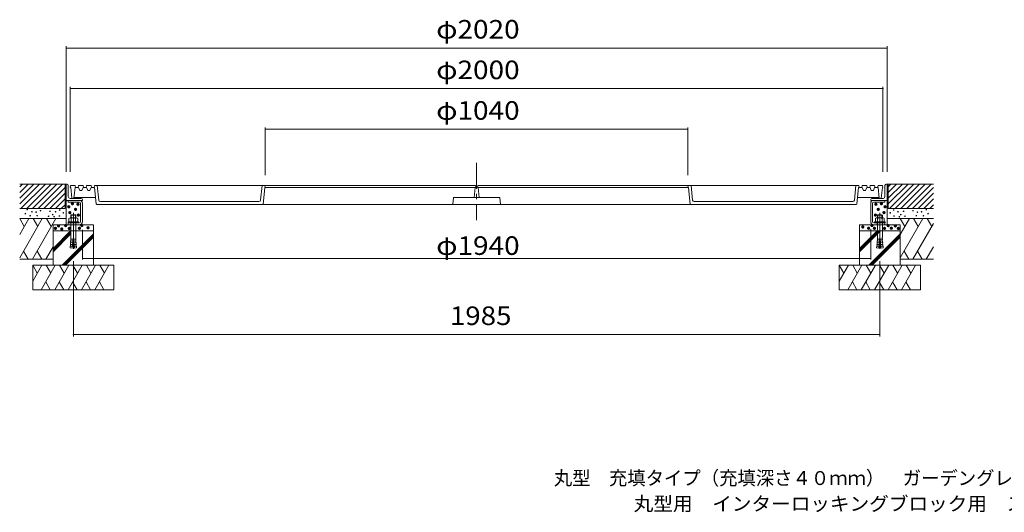
# Model space of a CAD drawing. Units: millimetres. Extents: x -2729 to 2815, y -2050 to 2000.
# Drawn here: x -2586 to -163, y -2050 to -836 of the extents above; entities that cross this region are included whole.
import ezdxf

# ---------------------------------------------------------------- set-up
doc = ezdxf.new("R2010")
doc.units = ezdxf.units.MM
doc.header["$LTSCALE"] = 15
for name, pattern in [('JWW_CENTER1', [6.773333, 4.233333, -0.846667, 0.846667, -0.846667]), ('JWW_CENTER2', [13.546667, 11.006667, -0.846667, 0.846667, -0.846667]), ('JWW_DASHED3', [3.386667, 2.54, -0.846667])]:
    doc.linetypes.add(name, pattern=pattern)
for name, color, linetype in [('F-5ﾚｲﾔ', 7, 'Continuous'), ('その他', 7, 'Continuous'), ('ハッチ', 7, 'Continuous'), ('建具', 7, 'Continuous'), ('躯体', 7, 'Continuous'), ('通り芯', 7, 'Continuous')]:
    doc.layers.add(name, color=color, linetype=linetype)
doc.styles.add('ＭＳ ゴシック', font='msgothic.ttc', dxfattribs={"height": 1})

msp = doc.modelspace()

# ---------------------------------------------------------------- linework, layer by layer
at = {"layer": 'その他', "color": 7, "linetype": 'Continuous', "lineweight": 9}
for p, q in [((-2471.9, -901.7), (-2471.9, -1211.5)), ((-2471.9, -906.2), (-451.9, -906.2)), ((-451.9, -901.7), (-451.9, -1211.5)), ((-2461.9, -1001.7), (-2461.9, -1211.5)), ((-2461.9, -1006.2), (-461.9, -1006.2)), ((-461.9, -1001.7), (-461.9, -1211.5)), ((-1981.9, -1101.7), (-1981.9, -1219.5)), ((-1981.9, -1106.2), (-941.9, -1106.2)), ((-941.9, -1101.7), (-941.9, -1219.5)), ((-2431.9, -1427.3), (-2431.9, -1354.2)), ((-491.9, -1427.3), (-491.9, -1352.5)), ((-2431.9, -1424.3), (-491.9, -1424.3)), ((-2454.4, -1616.6), (-2454.4, -1431.2)), ((-469.4, -1616.6), (-469.4, -1431.2)), ((-2454.4, -1612.1), (-469.4, -1612.1))]:
    msp.add_line(p, q, dxfattribs=at)
at = {"layer": 'その他', "color": 7, "linetype": 'Continuous', "lineweight": 9, "const_width": 1.5}
for points in [[(-2471.2, -906.2, 0.414214), (-2471.9, -905.5, 0.414214), (-2472.7, -906.2, 0.414214), (-2471.9, -907, 0.414214)], [(-451.2, -906.2, 0.414214), (-451.9, -905.5, 0.414214), (-452.7, -906.2, 0.414214), (-451.9, -907, 0.414214)], [(-2461.2, -1006.2, 0.414214), (-2461.9, -1005.5, 0.414214), (-2462.7, -1006.2, 0.414214), (-2461.9, -1007, 0.414214)], [(-461.2, -1006.2, 0.414214), (-461.9, -1005.5, 0.414214), (-462.7, -1006.2, 0.414214), (-461.9, -1007, 0.414214)], [(-1981.2, -1106.2, 0.414214), (-1981.9, -1105.5, 0.414214), (-1982.7, -1106.2, 0.414214), (-1981.9, -1107, 0.414214)], [(-941.2, -1106.2, 0.414214), (-941.9, -1105.5, 0.414214), (-942.7, -1106.2, 0.414214), (-941.9, -1107, 0.414214)], [(-2431.2, -1424.3, 0.414214), (-2431.9, -1423.5, 0.414214), (-2432.7, -1424.3, 0.414214), (-2431.9, -1425, 0.414214)], [(-491.2, -1424.3, 0.414214), (-491.9, -1423.5, 0.414214), (-492.7, -1424.3, 0.414214), (-491.9, -1425, 0.414214)], [(-2453.7, -1612.1, 0.414214), (-2454.4, -1611.3, 0.414214), (-2455.2, -1612.1, 0.414214), (-2454.4, -1612.8, 0.414214)], [(-468.7, -1612.1, 0.414214), (-469.4, -1611.3, 0.414214), (-470.2, -1612.1, 0.414214), (-469.4, -1612.8, 0.414214)]]:
    msp.add_lwpolyline(points, format="xyb", close=True, dxfattribs=at)
at = {"layer": 'ハッチ', "color": 6, "linetype": 'Continuous', "lineweight": 5}
for p, q in [((-2471.9, -1241.5), (-2586.4, -1241.5)), ((-2586.4, -1248), (-2579.9, -1241.5)), ((-2586.4, -1290.4), (-2537.5, -1241.5)), ((-2586.4, -1262.1), (-2565.8, -1241.5)), ((-2586.4, -1276.3), (-2551.6, -1241.5)), ((-2583.3, -1301.5), (-2523.3, -1241.5)), ((-2569.2, -1301.5), (-2509.2, -1241.5)), ((-2555, -1301.5), (-2495, -1241.5)), ((-2540.9, -1301.5), (-2480.9, -1241.5)), ((-2526.8, -1301.5), (-2474.9, -1249.7)), ((-2474.9, -1241.5), (-2474.9, -1301.5)), ((-451.9, -1241.5), (-337.5, -1241.5)), ((-448.9, -1248), (-442.4, -1241.5)), ((-448.9, -1290.4), (-400, -1241.5)), ((-448.9, -1262.1), (-428.3, -1241.5)), ((-448.9, -1276.3), (-414.1, -1241.5)), ((-448.9, -1241.5), (-448.9, -1301.5)), ((-445.9, -1301.5), (-385.9, -1241.5)), ((-431.7, -1301.5), (-371.7, -1241.5)), ((-417.6, -1301.5), (-357.6, -1241.5)), ((-403.4, -1301.5), (-343.4, -1241.5)), ((-389.3, -1301.5), (-337.5, -1249.7)), ((-2512.6, -1301.5), (-2474.9, -1263.8)), ((-2498.5, -1301.5), (-2474.9, -1277.9)), ((-375.1, -1301.5), (-337.5, -1263.8)), ((-361, -1301.5), (-337.5, -1277.9)), ((-2474.9, -1301.5), (-2586.4, -1301.5)), ((-2484.3, -1301.5), (-2474.9, -1292.1)), ((-448.9, -1301.5), (-337.5, -1301.5)), ((-346.9, -1301.5), (-337.5, -1292.1)), ((-2471.9, -1326.5), (-2586.4, -1326.5)), ((-451.9, -1326.5), (-337.5, -1326.5)), ((-2404.4, -1341.5), (-2504.4, -1341.5)), ((-2504.4, -1341.5), (-2504.4, -1441.5)), ((-2504.4, -1356.5), (-2404.4, -1356.5)), ((-2404.4, -1341.5), (-2404.4, -1441.5)), ((-519.4, -1341.5), (-519.4, -1441.5)), ((-519.4, -1341.5), (-419.4, -1341.5)), ((-419.4, -1356.5), (-519.4, -1356.5)), ((-419.4, -1341.5), (-419.4, -1441.5)), ((-2504.4, -1426.5), (-2586.4, -1426.5)), ((-419.4, -1426.5), (-337.5, -1426.5)), ((-2554.4, -1441.5), (-2354.4, -1441.5)), ((-2554.4, -1441.5), (-2554.4, -1501.5)), ((-2354.4, -1441.5), (-2354.4, -1501.5)), ((-369.4, -1441.5), (-569.4, -1441.5)), ((-569.4, -1441.5), (-569.4, -1501.5)), ((-369.4, -1441.5), (-369.4, -1501.5)), ((-2354.4, -1501.5), (-2554.4, -1501.5)), ((-569.4, -1501.5), (-369.4, -1501.5))]:
    msp.add_line(p, q, dxfattribs=at)
at = {"layer": '建具', "color": 6, "linetype": 'Continuous', "lineweight": 5}
for p, q in [((-2586.4, -1326.5), (-2575.1, -1346.1)), ((-2586.4, -1365.7), (-2563.8, -1326.5)), ((-2586.4, -1423), (-2530.7, -1326.5)), ((-2555.3, -1426.5), (-2497.6, -1326.5)), ((-2553.3, -1326.5), (-2542, -1346.1)), ((-2520.2, -1326.5), (-2508.9, -1346.1)), ((-419.4, -1326.5), (-408.1, -1346.1)), ((-419.4, -1365.7), (-396.8, -1326.5)), ((-419.4, -1423), (-363.7, -1326.5)), ((-386.3, -1326.5), (-375, -1346.1)), ((-353.2, -1326.5), (-341.9, -1346.1)), ((-2504.4, -1399.8), (-2461.1, -1356.5)), ((-519.4, -1399.8), (-476.1, -1356.5)), ((-519.4, -1404.1), (-471.9, -1356.5)), ((-519.4, -1408.3), (-467.6, -1356.5)), ((-388.3, -1426.5), (-337.5, -1338.4)), ((-2504.4, -1404.1), (-2460.4, -1360.1)), ((-2504.4, -1408.3), (-2460.4, -1364.3)), ((-2481.9, -1441.5), (-2404.4, -1364.1)), ((-2477.6, -1441.5), (-2404.4, -1368.3)), ((-2473.4, -1441.5), (-2404.4, -1372.5)), ((-496.9, -1441.5), (-419.4, -1364.1)), ((-492.6, -1441.5), (-419.4, -1368.3)), ((-488.4, -1441.5), (-419.4, -1372.5)), ((-2522.2, -1426.5), (-2504.4, -1395.7)), ((-355.2, -1426.5), (-337.5, -1395.7)), ((-2565.3, -1426.5), (-2576.7, -1406.8)), ((-2543.6, -1406.8), (-2532.2, -1426.5)), ((-398.4, -1426.5), (-409.7, -1406.8)), ((-376.6, -1406.8), (-365.3, -1426.5)), ((-2554.4, -1441.5), (-2543.1, -1461.1)), ((-2554.4, -1480.7), (-2531.8, -1441.5)), ((-2533.3, -1501.5), (-2498.7, -1441.5)), ((-2521.3, -1441.5), (-2510, -1461.1)), ((-2500.2, -1501.5), (-2465.6, -1441.5)), ((-2488.2, -1441.5), (-2476.9, -1461.1)), ((-2467.4, -1501.5), (-2432.7, -1441.5)), ((-2455.4, -1441.5), (-2444.1, -1461.1)), ((-2434.3, -1501.5), (-2399.6, -1441.5)), ((-2422.3, -1441.5), (-2411, -1461.1)), ((-2401.4, -1501.5), (-2366.8, -1441.5)), ((-2389.4, -1441.5), (-2378.1, -1461.1)), ((-569.4, -1441.5), (-558.1, -1461.1)), ((-569.4, -1480.7), (-546.8, -1441.5)), ((-548.3, -1501.5), (-513.7, -1441.5)), ((-536.3, -1441.5), (-525, -1461.1)), ((-515.2, -1501.5), (-480.6, -1441.5)), ((-503.2, -1441.5), (-491.9, -1461.1)), ((-482.4, -1501.5), (-447.7, -1441.5)), ((-470.4, -1441.5), (-459.1, -1461.1)), ((-449.3, -1501.5), (-414.6, -1441.5)), ((-437.3, -1441.5), (-426, -1461.1)), ((-416.4, -1501.5), (-381.8, -1441.5)), ((-404.4, -1441.5), (-393.1, -1461.1)), ((-2511.1, -1501.5), (-2522.2, -1482.2)), ((-2489.1, -1482.2), (-2478, -1501.5)), ((-2445.1, -1501.5), (-2456.2, -1482.2)), ((-2423.1, -1482.2), (-2412, -1501.5)), ((-2379.1, -1501.5), (-2390.3, -1482.2)), ((-526.1, -1501.5), (-537.2, -1482.2)), ((-504.1, -1482.2), (-493, -1501.5)), ((-460.1, -1501.5), (-471.2, -1482.2)), ((-438.1, -1482.2), (-427, -1501.5)), ((-394.2, -1501.5), (-405.3, -1482.2))]:
    msp.add_line(p, q, dxfattribs=at)
at = {"layer": '躯体', "color": 2, "linetype": 'JWW_CENTER1', "lineweight": 9}
msp.add_line((-1461.9, -1189.2), (-1461.9, -1330.3), dxfattribs=at)
at = {"layer": '躯体', "color": 2, "linetype": 'Continuous', "lineweight": 9}
for p, q in [((-2471.9, -1241.5), (-2471.9, -1281.5)), ((-2469.9, -1241.5), (-2471.9, -1241.5)), ((-2466.9, -1244.5), (-2466.9, -1272)), ((-456.9, -1244.5), (-456.9, -1272)), ((-453.9, -1241.5), (-451.9, -1241.5)), ((-451.9, -1241.5), (-451.9, -1281.5)), ((-2471.3, -1281.5), (-2471.9, -1281.5)), ((-2471.9, -1281.5), (-2471.9, -1341.5)), ((-2431.9, -1281.5), (-2471.3, -1281.5)), ((-2466.9, -1286), (-2466.9, -1281.5)), ((-2462.4, -1276.5), (-2434.9, -1276.5)), ((-2431.9, -1279.5), (-2431.9, -1281.5)), ((-491.9, -1279.5), (-491.9, -1281.5)), ((-451.9, -1281.5), (-491.9, -1281.5)), ((-489, -1276.5), (-461.4, -1276.5)), ((-456.9, -1286), (-456.9, -1281.5)), ((-451.9, -1281.5), (-451.9, -1341.5)), ((-2439.2, -1286), (-2466.9, -1286)), ((-2436.4, -1334.2), (-2436.4, -1288.7)), ((-2431.9, -1334.2), (-2431.9, -1288.7)), ((-491.9, -1334.2), (-491.9, -1288.7)), ((-487.4, -1334.2), (-487.4, -1288.7)), ((-484.7, -1286), (-456.9, -1286)), ((-2439.2, -1337), (-2466.9, -1337)), ((-2466.9, -1337), (-2466.9, -1341.5)), ((-2439.2, -1341.5), (-2466.9, -1341.5)), ((-484.7, -1337), (-456.9, -1337)), ((-484.7, -1341.5), (-456.9, -1341.5)), ((-456.9, -1337), (-456.9, -1341.5))]:
    msp.add_line(p, q, dxfattribs=at)
at = {"layer": '躯体', "color": 2, "linetype": 'JWW_CENTER2', "lineweight": 9}
for p, q in [((-2454.4, -1331.1), (-2454.4, -1345.4)), ((-2454.4, -1331.1), (-2454.4, -1345.4)), ((-469.4, -1331.1), (-469.4, -1345.4))]:
    msp.add_line(p, q, dxfattribs=at)
at = {"layer": '躯体', "color": 2, "linetype": 'JWW_DASHED3', "lineweight": 9}
for p, q in [((-2447.9, -1337), (-2447.9, -1341.5)), ((-475.9, -1337), (-475.9, -1341.5))]:
    msp.add_line(p, q, dxfattribs=at)
at = {"layer": '躯体', "color": 2, "linetype": 'Continuous', "lineweight": 9}
for centre, radius, start, end in [((-2469.9, -1244.5), 3, 0, 90), ((-453.9, -1244.5), 3, 90, 180), ((-2462.4, -1272), 4.5, 180, 270), ((-2439.2, -1288.7), 7.25, 0, 90), ((-2434.9, -1279.5), 3, 0, 90), ((-488.9, -1279.5), 3, 90, 180), ((-484.7, -1288.7), 7.25, 90, 180), ((-461.4, -1272), 4.5, 270, 0), ((-2439.2, -1288.7), 2.75, 0, 90), ((-484.7, -1288.7), 2.75, 90, 180), ((-2439.2, -1334.2), 2.75, 270, 0), ((-2439.2, -1334.2), 7.25, 270, 0), ((-484.7, -1334.2), 7.25, 180, 270), ((-484.7, -1334.2), 2.75, 180, 270)]:
    msp.add_arc(centre, radius, start, end, dxfattribs=at)
at = {"layer": '通り芯', "color": 3, "linetype": 'Continuous', "lineweight": 9}
for p, q in [((-2461, -1244.9), (-2461.9, -1249.5)), ((-2461.9, -1249.5), (-2460.9, -1249.5)), ((-2458, -1276), (-2460.9, -1249.5)), ((-2450.3, -1244.5), (-2460.5, -1244.5)), ((-2452.9, -1276), (-2449.9, -1249.5)), ((-2449.9, -1244.9), (-2448.9, -1249.5)), ((-2449.9, -1249.5), (-2441.4, -1249.5)), ((-2441.5, -1244.9), (-2442.4, -1249.5)), ((-2438.6, -1257.2), (-2441.4, -1249.5)), ((-2430.8, -1244.5), (-2441, -1244.5)), ((-2438.1, -1257.5), (-2433.8, -1257.5)), ((-2433.3, -1257.2), (-2430.4, -1249.5)), ((-2430.4, -1244.9), (-2429.4, -1249.5)), ((-2430.4, -1249.5), (-2421.9, -1249.5)), ((-2422, -1244.9), (-2422.9, -1249.5)), ((-2419.1, -1257.2), (-2421.9, -1249.5)), ((-2411.3, -1244.5), (-2421.5, -1244.5)), ((-2418.6, -1257.5), (-2414.3, -1257.5)), ((-2413.8, -1257.2), (-2410.9, -1249.5)), ((-2410.9, -1244.9), (-2409.9, -1249.5)), ((-2410.9, -1249.5), (-2401.9, -1249.5)), ((-2402.5, -1244.9), (-2403.4, -1249.5)), ((-2402, -1244.5), (-1464.9, -1244.5)), ((-2397.9, -1290.1), (-2401.9, -1249.5)), ((-2391.8, -1280.9), (-2395.4, -1244.5)), ((-1993.6, -1280.9), (-1990, -1244.5)), ((-1987.6, -1291.5), (-1983.4, -1249.5)), ((-1983.4, -1249.5), (-1463.9, -1249.5)), ((-1981.9, -1249.5), (-1982.9, -1244.5)), ((-1465.4, -1249.5), (-1467.9, -1274.5)), ((-1464.9, -1244.5), (-1463.9, -1249.5)), ((-1458.9, -1244.5), (-1459.9, -1249.5)), ((-940.4, -1249.5), (-1459.9, -1249.5)), ((-521.8, -1244.5), (-1458.9, -1244.5)), ((-1458.4, -1249.5), (-1455.9, -1274.5)), ((-941.9, -1249.5), (-940.9, -1244.5)), ((-936.2, -1291.5), (-940.4, -1249.5)), ((-930.3, -1280.9), (-933.9, -1244.5)), ((-532.1, -1280.9), (-528.4, -1244.5)), ((-526, -1290.1), (-521.9, -1249.5)), ((-512.9, -1249.5), (-521.9, -1249.5)), ((-521.4, -1244.9), (-520.4, -1249.5)), ((-513, -1244.9), (-513.9, -1249.5)), ((-510.1, -1257.2), (-512.9, -1249.5)), ((-502.3, -1244.5), (-512.5, -1244.5)), ((-509.6, -1257.5), (-505.3, -1257.5)), ((-504.8, -1257.2), (-501.9, -1249.5)), ((-501.9, -1244.9), (-500.9, -1249.5)), ((-493.4, -1249.5), (-501.9, -1249.5)), ((-493.5, -1244.9), (-494.4, -1249.5)), ((-490.6, -1257.2), (-493.4, -1249.5)), ((-482.8, -1244.5), (-493, -1244.5)), ((-490.1, -1257.5), (-485.8, -1257.5)), ((-485.3, -1257.2), (-482.4, -1249.5)), ((-482.4, -1244.9), (-481.4, -1249.5)), ((-473.9, -1249.5), (-482.4, -1249.5)), ((-474, -1244.9), (-474.9, -1249.5)), ((-471, -1276), (-473.9, -1249.5)), ((-463.3, -1244.5), (-473.5, -1244.5)), ((-465.9, -1276), (-462.9, -1249.5)), ((-462.9, -1244.9), (-461.9, -1249.5)), ((-461.9, -1249.5), (-462.9, -1249.5)), ((-2453.4, -1276.5), (-2457.5, -1276.5)), ((-2399.4, -1274.5), (-2452.7, -1274.5)), ((-1520.4, -1291.5), (-1518.7, -1274.5)), ((-1518.7, -1274.5), (-1405.1, -1274.5)), ((-1403.4, -1291.5), (-1405.1, -1274.5)), ((-524.4, -1274.5), (-471.2, -1274.5)), ((-470.5, -1276.5), (-466.4, -1276.5)), ((-527.5, -1291.5), (-2396.4, -1291.5)), ((-1997.6, -1284.5), (-2387.8, -1284.5)), ((-926.3, -1284.5), (-536.1, -1284.5))]:
    msp.add_line(p, q, dxfattribs=at)
at = {"layer": '通り芯', "color": 2, "linetype": 'Continuous', "lineweight": 9}
for p, q in [((-2465.4, -1325.8), (-2465.4, -1334.7)), ((-2446.2, -1324.7), (-2462.6, -1324.7)), ((-2459.5, -1317.3), (-2460.4, -1318.3)), ((-2448.4, -1318.3), (-2460.4, -1318.3)), ((-2460.4, -1318.3), (-2460.4, -1324.7)), ((-2459.9, -1325.8), (-2459.9, -1334.7)), ((-2459.5, -1317.3), (-2459.5, -1324.7)), ((-2449.4, -1317.3), (-2459.5, -1317.3)), ((-2449.4, -1317.3), (-2449.4, -1324.7)), ((-2449.4, -1317.3), (-2448.4, -1318.3)), ((-2449, -1325.8), (-2449, -1334.7)), ((-2448.4, -1318.3), (-2448.4, -1324.7)), ((-2443.5, -1325.8), (-2443.5, -1334.7)), ((-480.4, -1325.8), (-480.4, -1334.7)), ((-477.6, -1324.7), (-461.2, -1324.7)), ((-474.5, -1317.3), (-475.4, -1318.3)), ((-475.4, -1318.3), (-463.4, -1318.3)), ((-475.4, -1318.3), (-475.4, -1324.7)), ((-474.9, -1325.8), (-474.9, -1334.7)), ((-474.5, -1317.3), (-474.5, -1324.7)), ((-474.5, -1317.3), (-464.4, -1317.3)), ((-464.4, -1317.3), (-464.4, -1324.7)), ((-464.4, -1317.3), (-463.4, -1318.3)), ((-464, -1325.8), (-464, -1334.7)), ((-463.4, -1318.3), (-463.4, -1324.7)), ((-458.5, -1325.8), (-458.5, -1334.7)), ((-2467.4, -1334.7), (-2467.4, -1337)), ((-2441.4, -1334.7), (-2467.4, -1334.7)), ((-2441.4, -1337), (-2467.4, -1337)), ((-2460.4, -1337), (-2460.4, -1373.1)), ((-2448.4, -1337), (-2448.4, -1373.1)), ((-2441.4, -1334.7), (-2441.4, -1337)), ((-482.4, -1334.7), (-482.4, -1337)), ((-482.4, -1334.7), (-456.4, -1334.7)), ((-482.4, -1337), (-456.4, -1337)), ((-475.4, -1337), (-475.4, -1373.1)), ((-463.4, -1337), (-463.4, -1373.1)), ((-456.4, -1334.7), (-456.4, -1337)), ((-2455.6, -1381.6), (-2461, -1381.1)), ((-2460.8, -1385.5), (-2461, -1381.1)), ((-2455.2, -1377.2), (-2460.6, -1376.7)), ((-2460.4, -1381.1), (-2460.6, -1376.7)), ((-2455, -1375.2), (-2457.1, -1399.1)), ((-2453.8, -1375.2), (-2455, -1375.2)), ((-2453.8, -1375.2), (-2451.7, -1399.1)), ((-2453.7, -1377.2), (-2448.3, -1376.7)), ((-2453.3, -1381.6), (-2447.9, -1381.1)), ((-2448.5, -1381.1), (-2448.3, -1376.7)), ((-2448.1, -1385.5), (-2447.9, -1381.1)), ((-470.6, -1381.6), (-476, -1381.1)), ((-475.8, -1385.5), (-476, -1381.1)), ((-470.2, -1377.2), (-475.6, -1376.7)), ((-475.4, -1381.1), (-475.6, -1376.7)), ((-470, -1375.2), (-472.1, -1399.1)), ((-470, -1375.2), (-468.8, -1375.2)), ((-468.8, -1375.2), (-466.7, -1399.1)), ((-468.7, -1377.2), (-463.3, -1376.7)), ((-468.3, -1381.6), (-462.9, -1381.1)), ((-463.5, -1381.1), (-463.3, -1376.7)), ((-463.1, -1385.5), (-462.9, -1381.1)), ((-2462.1, -1394.2), (-2462.5, -1398.6)), ((-2457.1, -1399.1), (-2462.5, -1398.6)), ((-2456.7, -1394.7), (-2462.1, -1394.2)), ((-2456.4, -1390.3), (-2461.7, -1389.8)), ((-2461.5, -1394.3), (-2461.7, -1389.8)), ((-2456, -1385.9), (-2461.4, -1385.5)), ((-2461.1, -1389.9), (-2461.4, -1385.5)), ((-2452.9, -1385.9), (-2447.5, -1385.5)), ((-2452.5, -1390.3), (-2447.1, -1389.8)), ((-2452.1, -1394.7), (-2446.7, -1394.2)), ((-2451.7, -1399.1), (-2446.4, -1398.6)), ((-2447.7, -1389.9), (-2447.5, -1385.5)), ((-2447.3, -1394.3), (-2447.1, -1389.8)), ((-2446.7, -1394.2), (-2446.4, -1398.6)), ((-477.1, -1394.2), (-477.5, -1398.6)), ((-472.1, -1399.1), (-477.5, -1398.6)), ((-471.7, -1394.7), (-477.1, -1394.2)), ((-471.4, -1390.3), (-476.7, -1389.8)), ((-476.5, -1394.3), (-476.7, -1389.8)), ((-471, -1385.9), (-476.4, -1385.5)), ((-476.1, -1389.9), (-476.4, -1385.5)), ((-467.9, -1385.9), (-462.5, -1385.5)), ((-467.5, -1390.3), (-462.1, -1389.8)), ((-467.1, -1394.7), (-461.7, -1394.2)), ((-466.7, -1399.1), (-461.4, -1398.6)), ((-462.7, -1389.9), (-462.5, -1385.5)), ((-462.3, -1394.3), (-462.1, -1389.8)), ((-461.7, -1394.2), (-461.4, -1398.6))]:
    msp.add_line(p, q, dxfattribs=at)
at = {"layer": '通り芯', "color": 2, "linetype": 'JWW_CENTER2', "lineweight": 9}
for p, q in [((-2454.4, -1311.9), (-2454.4, -1401.2)), ((-469.4, -1311.9), (-469.4, -1401.2))]:
    msp.add_line(p, q, dxfattribs=at)
at = {"layer": '通り芯', "color": 3, "linetype": 'Continuous', "lineweight": 9}
for centre, radius, start, end in [((-2460.5, -1245), 0.5, 90, 168.6861), ((-2450.3, -1245), 0.5, 11.3139, 90), ((-2441, -1245), 0.5, 90, 168.6861), ((-2438.1, -1257), 0.5, 200.556, 270), ((-2433.8, -1257), 0.5, 270, 339.444), ((-2430.8, -1245), 0.5, 11.3139, 90), ((-2421.5, -1245), 0.5, 90, 168.6861), ((-2418.6, -1257), 0.5, 200.556, 270), ((-2414.3, -1257), 0.5, 270, 339.444), ((-2411.3, -1245), 0.5, 11.3139, 90), ((-2402, -1245), 0.5, 90, 168.6861), ((-521.8, -1245), 0.5, 11.3119, 90), ((-512.5, -1245), 0.5, 90, 168.6881), ((-509.6, -1257), 0.5, 200.5631, 270), ((-505.3, -1257), 0.5, 270, 339.4369), ((-502.3, -1245), 0.5, 11.3119, 90), ((-493, -1245), 0.5, 90, 168.6881), ((-490.1, -1257), 0.5, 200.5631, 270), ((-485.8, -1257), 0.5, 270, 339.4369), ((-482.8, -1245), 0.5, 11.3119, 90), ((-473.5, -1245), 0.5, 90, 168.6881), ((-463.3, -1245), 0.5, 11.3119, 90), ((-2457.5, -1276), 0.5, 186.3391, 270), ((-2453.4, -1276), 0.5, 270, 353.6609), ((-2387.8, -1280.5), 4, 185.7113, 270), ((-1997.6, -1280.5), 4, 270, 354.2915), ((-926.3, -1280.5), 4, 185.7085, 270), ((-536.1, -1280.5), 4, 270, 354.2887), ((-470.5, -1276), 0.5, 186.3391, 270), ((-466.4, -1276), 0.5, 270, 353.6609), ((-2396.4, -1290), 1.5, 185.7106, 270), ((-527.5, -1290), 1.5, 270, 354.2894)]:
    msp.add_arc(centre, radius, start, end, dxfattribs=at)
at = {"layer": '通り芯', "color": 2, "linetype": 'Continuous', "lineweight": 9}
for centre, radius, start, end in [((-2462.6, -1328.6), 3.9, 45.3618, 134.6387), ((-2454.4, -1338.5), 13.8, 66.7197, 113.2802), ((-2446.2, -1328.6), 3.9, 45.361, 134.6387), ((-477.6, -1328.6), 3.9, 45.3613, 134.639), ((-469.4, -1338.5), 13.8, 66.7198, 113.2803), ((-461.2, -1328.6), 3.9, 45.3613, 134.6382), ((-2502.9, -1373.1), 42.5, 355.1216, 359.9159), ((-2406, -1373.1), 42.5, 180.0841, 184.8784), ((-517.9, -1373.1), 42.5, 355.1216, 359.9159), ((-421, -1373.1), 42.5, 180.0841, 184.8784)]:
    msp.add_arc(centre, radius, start, end, dxfattribs=at)

# ---------------------------------------------------------------- texts
at = {"layer": 'F-5ﾚｲﾔ', "color": 7, "linetype": 'Continuous', "lineweight": 9, "style": 'ＭＳ ゴシック'}
for s, width, p in [('丸型\u3000充填タイプ（充填深さ４０ｍｍ）\u3000ガーデングレート\u3000ＲＴＣ－１－２０００×１０４０', 0.965891, (-1271.8, -1982.8)), ('丸型用\u3000インターロッキングブロック用\u3000スチール製受枠\u3000ＲＨ－Ｅ－２０００', 1.032407, (-1075.3, -2046.1))]:
    msp.add_text(s, height=34.29, dxfattribs=dict(at, width=width)).set_placement(p)
at = {"layer": 'その他', "color": 2, "linetype": 'Continuous', "lineweight": 211, "style": 'ＭＳ ゴシック'}
for s, width, p in [('φ2020', 1.104167, (-1561.3, -882.8)), ('φ2000', 1.104167, (-1561.3, -982.8)), ('φ1040', 1.104167, (-1561.3, -1082.8)), ('φ1940', 1.104167, (-1561.3, -1415.8)), ('1985', 1.09375, (-1527.6, -1588.6))]:
    msp.add_text(s, height=45.72, dxfattribs=dict(at, width=width)).set_placement(p)
at = {"layer": 'その他', "color": 6, "linetype": 'Continuous', "lineweight": 0, "style": 'ＭＳ ゴシック'}
for height, p in [(14.3, (-2577.7, -1311.6)), (14.3, (-2566.1, -1317)), (14.3, (-2555.7, -1317.9)), (14.3, (-2545, -1314.3)), (14.3, (-2521.7, -1315.8)), (14.3, (-2507.9, -1317)), (14.3, (-2497.5, -1312.7)), (28.6, (-2485.1, -1312.1)), (28.6, (-2482.5, -1326.4)), (28.6, (-2476.2, -1304.6)), (28.6, (-2468.4, -1318.5)), (28.6, (-2462.6, -1305.9)), (28.6, (-498.8, -1305.9)), (28.6, (-493, -1318.5)), (28.6, (-485.2, -1304.6)), (28.6, (-478.9, -1326.4)), (28.6, (-476.2, -1312.1)), (14.3, (-445.2, -1312.7)), (14.3, (-434.7, -1317)), (14.3, (-420.9, -1315.8)), (14.3, (-397.7, -1314.3)), (14.3, (-387, -1317.9)), (14.3, (-376.5, -1317)), (14.3, (-364.9, -1311.6)), (14.3, (-2582.1, -1321.5)), (14.3, (-2570.5, -1326.9)), (14.3, (-2553.1, -1326.6)), (14.3, (-2525.2, -1328)), (14.3, (-2514.8, -1323.9)), (14.3, (-2511.4, -1329.2)), (14.3, (-2498.3, -1327.4)), (14.3, (-2488.8, -1319.6)), (28.6, (-2461.5, -1332.6)), (28.6, (-499.9, -1332.6)), (14.3, (-453.8, -1319.6)), (14.3, (-444.3, -1327.4)), (14.3, (-431.3, -1329.2)), (14.3, (-427.8, -1323.9)), (14.3, (-417.4, -1328)), (14.3, (-389.6, -1326.6)), (14.3, (-372.2, -1326.9)), (14.3, (-360.6, -1321.5)), (28.6, (-2517.9, -1365.3)), (28.6, (-2510.4, -1359.2)), (28.6, (-2502.4, -1366.7)), (28.6, (-2492.8, -1358.5)), (28.6, (-2483.8, -1365.3)), (28.6, (-2459, -1365.1)), (28.6, (-2453.1, -1358.3)), (28.6, (-2437.7, -1363.8)), (28.6, (-531, -1361.9)), (28.6, (-516.8, -1364.9)), (28.6, (-508.3, -1358.3)), (28.6, (-502.4, -1365.1)), (28.6, (-477.6, -1365.3)), (28.6, (-468.5, -1358.5)), (28.6, (-460.8, -1364.9)), (28.6, (-450.9, -1359.2)), (28.6, (-443.5, -1365.3))]:
    msp.add_text('・', height=height, dxfattribs=at).set_placement(p)

doc.saveas('drawing.dxf')
